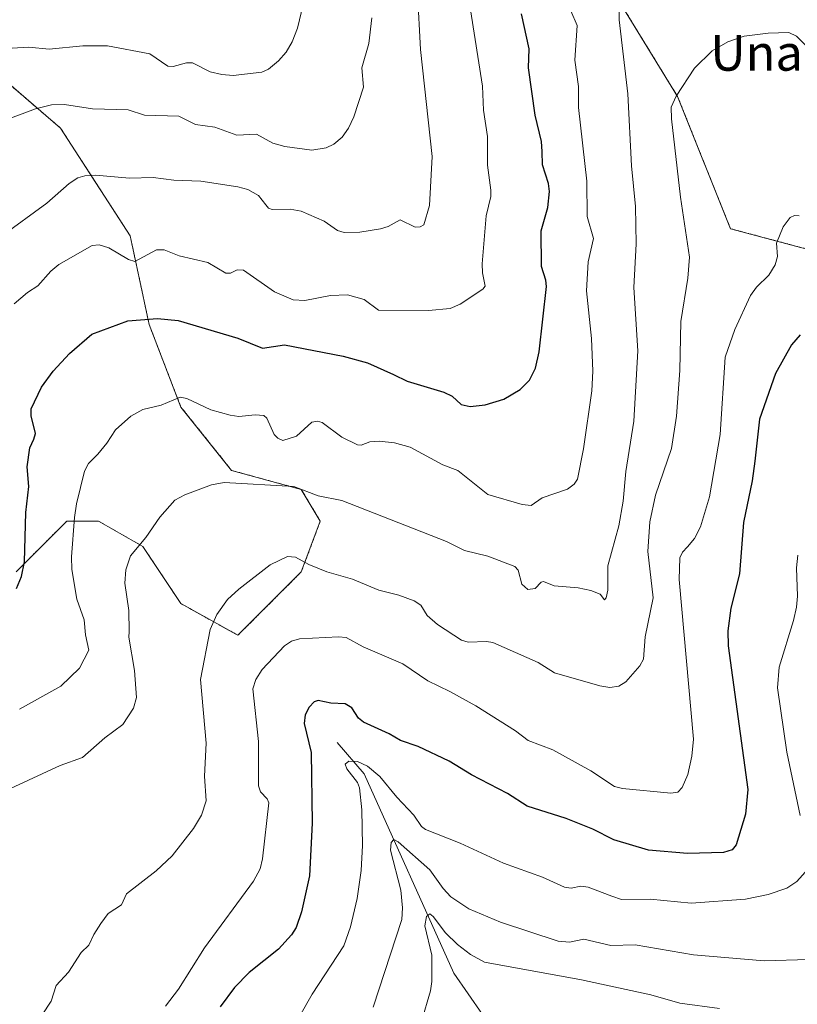
# Model space of a CAD drawing. Units: metres. Extents: x 651336 to 654789, y 4750920 to 4753309.
# Drawn here: x 651832 to 652006, y 4751933 to 4752153 of the extents above; entities that cross this region are included whole.
import ezdxf
from ezdxf.enums import TextEntityAlignment as Align

# ---------------------------------------------------------------- set-up
doc = ezdxf.new("R2010")
doc.units = ezdxf.units.M
doc.header["$MEASUREMENT"] = 0
doc.linetypes.add('TRAZOS', pattern=[0.75, 0.5, -0.25])
for name, color, linetype, lineweight in [('Arbolado forestal', 92, 'TRAZOS', 0), ('Arbolado forestal CxS', 92, 'Continuous', 0), ('Corriente natural lineal', 142, 'Continuous', 13), ('Curva de nivel maestra', 36, 'Continuous', 30), ('Curva de nivel normal', 36, 'Continuous', 0), ('Prado', 92, 'Continuous', 0), ('Prado CxS', 92, 'Continuous', 0), ('Texto cartográfico', 19, 'Continuous', 0)]:
    doc.layers.add(name, color=color, linetype=linetype, lineweight=lineweight)
doc.styles.add('Arial', font='txt', dxfattribs={"height": 0.2})

# ---------------------------------------------------------------- blocks, each defined once
blk = doc.blocks.new('*U150')
at = {"layer": 'Prado CxS', "color": 92, "linetype": 'Continuous', "lineweight": 0}
blk.add_polyline3d([(651821.25, 4752146.11, 1019.75), (651841.06, 4752129.11, 1013.5), (651856.63, 4752105.04, 1006.17), (651860.87, 4752085.22, 999.4), (651867.95, 4752066.81, 994.28), (651879.27, 4752052.65, 990.54), (651894.84, 4752048.4, 989.74), (651899.08, 4752041.32, 988.03), (651894.84, 4752029.99, 984.15), (651880.69, 4752015.83, 982.31), (651867.95, 4752022.91, 986.78), (651859.46, 4752035.66, 989.38), (651849.55, 4752041.32, 992.44), (651845.04, 4752041.32, 994.12), (651842.47, 4752041.32, 995.34), (651831.15, 4752029.99, 1000.13)], dxfattribs=at)
blk = doc.blocks.new('*U155')
at = {"layer": 'Arbolado forestal CxS', "color": 92, "linetype": 'Continuous', "lineweight": 0}
for points in [[(651831.15, 4752029.99, 1000.13), (651842.47, 4752041.32, 995.34), (651845.04, 4752041.32, 994.12), (651849.55, 4752041.32, 992.44), (651859.46, 4752035.66, 989.38), (651867.95, 4752022.91, 986.78), (651880.69, 4752015.83, 982.31), (651894.84, 4752029.99, 984.15), (651899.08, 4752041.32, 988.03), (651894.84, 4752048.4, 989.74), (651879.27, 4752052.65, 990.54), (651867.95, 4752066.81, 994.28), (651860.87, 4752085.22, 999.4), (651856.63, 4752105.04, 1006.17), (651841.06, 4752129.11, 1013.5), (651821.25, 4752146.11, 1019.75)], [(651946.83, 4752188.4, 997.46), (651978.87, 4752136.16, 984.63), (651990.69, 4752106.64, 980.87), (652011.92, 4752100.97, 978.51)]]:
    blk.add_polyline3d(points, dxfattribs=at)
blk = doc.blocks.new('*U164')
at = {"layer": 'Curva de nivel normal', "color": 36, "linetype": 'Continuous', "lineweight": 0}
for points in [[(652005.74, 4752033.69, 970), (652005.39, 4752030.93, 970), (652005.65, 4752024.6, 970), (652005.41, 4752022.14, 970), (652004.75, 4752019.12, 970), (652001.53, 4752008.72, 970), (652001.15, 4752004.1, 970), (652003.26, 4751989.73, 970), (652006.25, 4751975.56, 970)], [(652008, 4751963.65, 970), (652005.52, 4751960.86, 970), (652003.29, 4751959.38, 970), (651999.1, 4751957.94, 970), (651994.05, 4751956.89, 970), (651981.87, 4751956.02, 970), (651972.75, 4751956.93, 970), (651966.36, 4751956.84, 970), (651964.18, 4751957.54, 970), (651958.9, 4751959.61, 970), (651957.29, 4751959.77, 970), (651955.12, 4751959.32, 970), (651953.63, 4751959.59, 970), (651948.73, 4751961.8, 970), (651940.02, 4751964.91, 970), (651930.28, 4751969.43, 970), (651922.54, 4751972.44, 970), (651921.65, 4751973.14, 970), (651919.95, 4751975.66, 970), (651916.15, 4751979.67, 970), (651912.4, 4751984.3, 970), (651909.62, 4751986.59, 970), (651907.41, 4751987.63, 970), (651905.44, 4751987.75, 970), (651904.6, 4751987.08, 970), (651904.98, 4751986.03, 970), (651907.41, 4751982.98, 970), (651907.84, 4751981.75, 970), (651908.32, 4751976.81, 970), (651908.5, 4751968.88, 970), (651908.19, 4751963.31, 970), (651907.31, 4751957.02, 970), (651905.85, 4751950.74, 970), (651904.32, 4751946.47, 970), (651897.29, 4751935.68, 970), (651891.45, 4751925.45, 970)]]:
    blk.add_polyline3d(points, dxfattribs=at)
blk = doc.blocks.new('*U165')
at = {"layer": 'Curva de nivel normal', "color": 36, "linetype": 'Continuous', "lineweight": 0}
blk.add_polyline3d([(651910.91, 4751932.77, 965), (651917.29, 4751952.36, 965), (651917.46, 4751954.98, 965), (651917.09, 4751958.94, 965), (651914.74, 4751967.87, 965), (651914.93, 4751969.54, 965), (651915.54, 4751970.2, 965), (651916.5, 4751969.71, 965), (651923.57, 4751963.48, 965), (651926.5, 4751959.3, 965), (651928.25, 4751957.39, 965), (651932.24, 4751954.75, 965), (651939.34, 4751951.77, 965), (651952.23, 4751947.54, 965), (651954.73, 4751947.3, 965), (651957.96, 4751947.93, 965), (651963.93, 4751946.52, 965), (651969.43, 4751946.7, 965), (651982.42, 4751944.47, 965), (651998.18, 4751943.14, 965), (652008.12, 4751943.42, 965)], dxfattribs=at)
blk = doc.blocks.new('*U168')
at = {"layer": 'Curva de nivel normal', "color": 36, "linetype": 'Continuous', "lineweight": 0}
blk.add_polyline3d([(651829.87, 4751981.59, 990), (651841.01, 4751986.73, 990), (651845.96, 4751988.55, 990), (651850.96, 4751992.9, 990), (651855.01, 4751995.88, 990), (651857.34, 4751999.57, 990), (651858.07, 4752001.91, 990), (651857.57, 4752007.93, 990), (651856.32, 4752015.43, 990), (651856.38, 4752016.69, 990), (651856.3, 4752021.36, 990), (651855.42, 4752027.48, 990), (651855.66, 4752030.41, 990), (651856.68, 4752033.55, 990), (651860.15, 4752037.68, 990), (651863.27, 4752042.19, 990), (651866.63, 4752046, 990), (651868.8, 4752047.21, 990), (651874.8, 4752049.46, 990), (651877.65, 4752049.93, 990), (651893.14, 4752049.04, 990), (651898.61, 4752046.97, 990), (651903.88, 4752045.9, 990), (651927.23, 4752036.77, 990), (651931.32, 4752034.74, 990), (651936.48, 4752033.53, 990), (651942.55, 4752031.16, 990), (651943.24, 4752030.34, 990), (651944.09, 4752027.22, 990), (651945.4, 4752026.03, 990), (651947.08, 4752026.25, 990), (651948.37, 4752027.68, 990), (651948.9, 4752027.87, 990), (651951.3, 4752026.87, 990), (651956.64, 4752026.44, 990), (651959.48, 4752025.86, 990), (651961.59, 4752025.02, 990), (651962.51, 4752023.77, 990), (651962.89, 4752024.2, 990), (651963.26, 4752025.92, 990), (651963.3, 4752031.36, 990), (651965.75, 4752040.3, 990), (651966.72, 4752045.81, 990), (651967.3, 4752052.43, 990), (651969.13, 4752063.68, 990), (651969.96, 4752079.36, 990), (651969.11, 4752093.52, 990), (651969.65, 4752103.23, 990), (651969.46, 4752111.56, 990), (651968.58, 4752120.7, 990), (651967.73, 4752136.76, 990), (651965.8, 4752153.28, 990), (651965.64, 4752165.67, 990)], dxfattribs=at)
blk = doc.blocks.new('*U169')
at = {"layer": 'Curva de nivel normal', "color": 36, "linetype": 'Continuous', "lineweight": 0}
blk.add_polyline3d([(651827.78, 4752146.84, 1020), (651833.98, 4752147.16, 1020), (651838.5, 4752146.74, 1020), (651846.09, 4752147.47, 1020), (651851.56, 4752147.46, 1020), (651861.04, 4752145.66, 1020), (651865.04, 4752142.91, 1020), (651866.23, 4752142.85, 1020), (651869.18, 4752143.65, 1020), (651870.58, 4752143.69, 1020), (651874.47, 4752141.69, 1020), (651877.08, 4752141.05, 1020), (651879.66, 4752140.88, 1020), (651886.03, 4752141.61, 1020), (651887.48, 4752142.29, 1020), (651889.73, 4752144.09, 1020), (651891.48, 4752146.08, 1020), (651892.79, 4752148.36, 1020), (651893.96, 4752151.39, 1020), (651896.49, 4752162.06, 1020)], dxfattribs=at)
blk = doc.blocks.new('*U175')
at = {"layer": 'Curva de nivel normal', "color": 36, "linetype": 'Continuous', "lineweight": 0}
blk.add_polyline3d([(651829.34, 4752131.12, 1015), (651835.48, 4752133.37, 1015), (651839.05, 4752134.27, 1015), (651841.93, 4752134.41, 1015), (651848.24, 4752133.39, 1015), (651856.18, 4752133.16, 1015), (651859.85, 4752131.97, 1015), (651867.5, 4752131.78, 1015), (651871.24, 4752129.88, 1015), (651875.55, 4752129.31, 1015), (651880.44, 4752127.5, 1015), (651884.82, 4752127.74, 1015), (651888.49, 4752125.77, 1015), (651891.17, 4752125.03, 1015), (651897.16, 4752124.14, 1015), (651900.39, 4752124.68, 1015), (651902.11, 4752125.52, 1015), (651903.96, 4752127.06, 1015), (651905.39, 4752129.06, 1015), (651906.6, 4752131.6, 1015), (651908.72, 4752138.21, 1015), (651908.37, 4752142.53, 1015), (651909.91, 4752147.98, 1015), (651910.6, 4752153.71, 1015)], dxfattribs=at)
blk = doc.blocks.new('*U177')
at = {"layer": 'Curva de nivel normal', "color": 36, "linetype": 'Continuous', "lineweight": 0}
blk.add_polyline3d([(651836.95, 4751931.06, 985), (651839.01, 4751934.13, 985), (651840.09, 4751937.61, 985), (651842.86, 4751940.59, 985), (651845.7, 4751945.02, 985), (651847.43, 4751946.62, 985), (651848.48, 4751949.02, 985), (651850.08, 4751951.49, 985), (651851.69, 4751953.7, 985), (651854.69, 4751955.61, 985), (651855.83, 4751958.1, 985), (651862.43, 4751963.23, 985), (651866.03, 4751966.58, 985), (651870.74, 4751972.64, 985), (651872.53, 4751975.69, 985), (651873.61, 4751978.86, 985), (651873.2, 4751984.35, 985), (651873.59, 4751991.75, 985), (651872.34, 4752005.97, 985), (651874.49, 4752017.12, 985), (651876, 4752020.46, 985), (651878.37, 4752023.8, 985), (651880.88, 4752026.15, 985), (651887.87, 4752031.58, 985), (651891.76, 4752033.46, 985), (651893.52, 4752033.24, 985), (651896.52, 4752031.64, 985), (651900.56, 4752030.03, 985), (651906.29, 4752028.36, 985), (651912.14, 4752025.94, 985), (651916.65, 4752024.77, 985), (651920.04, 4752023.51, 985), (651921.54, 4752022.56, 985), (651922.98, 4752020.28, 985), (651925.24, 4752018.22, 985), (651930.58, 4752014.74, 985), (651932.12, 4752014.3, 985), (651936.19, 4752014.44, 985), (651937.59, 4752014.19, 985), (651947.75, 4752009.77, 985), (651951.41, 4752007.43, 985), (651961.48, 4752004.52, 985), (651963.76, 4752004.15, 985), (651965.74, 4752004.45, 985), (651967.29, 4752005.45, 985), (651970.46, 4752009.04, 985), (651971.22, 4752010.52, 985), (651971.66, 4752015.5, 985), (651973.38, 4752024.17, 985), (651972.21, 4752034.52, 985), (651972.67, 4752041.2, 985), (651973.9, 4752047.11, 985), (651977.49, 4752057.57, 985), (651978.63, 4752064.74, 985), (651979.38, 4752074.94, 985), (651979.62, 4752085.88, 985), (651981.13, 4752095.58, 985), (651981.55, 4752100.28, 985), (651979.54, 4752113.7, 985), (651977.51, 4752131.14, 985), (651977.43, 4752133.75, 985), (651978.56, 4752136.2, 985), (651982.65, 4752142.5, 985), (651986.61, 4752146.36, 985), (651990.09, 4752148.39, 985), (651993.73, 4752149.6, 985), (651999.1, 4752150.33, 985), (652003.72, 4752150.42, 985), (652005.39, 4752149.62, 985), (652009.93, 4752145.05, 985)], dxfattribs=at)
blk = doc.blocks.new('*U178')
at = {"layer": 'Curva de nivel normal', "color": 36, "linetype": 'Continuous', "lineweight": 0}
blk.add_polyline3d([(651830.72, 4752089.83, 1005), (651833.67, 4752092.38, 1005), (651836.04, 4752093.89, 1005), (651838.93, 4752097.16, 1005), (651840.72, 4752098.61, 1005), (651848.13, 4752102.85, 1005), (651849.71, 4752103.03, 1005), (651851.84, 4752102.37, 1005), (651856.22, 4752099.73, 1005), (651857.67, 4752099.3, 1005), (651862.52, 4752101.9, 1005), (651864.23, 4752101.88, 1005), (651867.58, 4752100.57, 1005), (651873.97, 4752099.07, 1005), (651877.97, 4752096.69, 1005), (651879.01, 4752096.73, 1005), (651880.55, 4752097.45, 1005), (651881.94, 4752097.39, 1005), (651888.86, 4752092.52, 1005), (651893.02, 4752090.72, 1005), (651895.65, 4752090.57, 1005), (651901.37, 4752091.74, 1005), (651905.17, 4752091.88, 1005), (651908.85, 4752090.81, 1005), (651912.06, 4752088.46, 1005), (651923.25, 4752088.34, 1005), (651928.07, 4752088.79, 1005), (651930.35, 4752089.81, 1005), (651935.4, 4752093.1, 1005), (651935.89, 4752093.77, 1005), (651935.29, 4752096.76, 1005), (651935.24, 4752098.8, 1005), (651936.09, 4752109.51, 1005), (651937.13, 4752113.81, 1005), (651937.2, 4752115.25, 1005), (651936.42, 4752120.82, 1005), (651936.44, 4752127.22, 1005), (651935.55, 4752133.13, 1005), (651935.28, 4752138.44, 1005), (651931.02, 4752166.01, 1005)], dxfattribs=at)
blk = doc.blocks.new('*U182')
at = {"layer": 'Curva de nivel normal', "color": 36, "linetype": 'Continuous', "lineweight": 0}
blk.add_polyline3d([(651921.71, 4751929.55, 960), (651923.66, 4751936.44, 960), (651923.96, 4751938.5, 960), (651923.98, 4751944.37, 960), (651922.4, 4751950.91, 960), (651922.82, 4751953.02, 960), (651923.51, 4751953.62, 960), (651924.31, 4751953, 960), (651927.06, 4751949.39, 960), (651929.74, 4751946.76, 960), (651932.6, 4751944.54, 960), (651935.76, 4751942.84, 960), (651957.43, 4751938.89, 960), (651972.9, 4751935.56, 960), (651979.34, 4751933.69, 960), (651988.2, 4751932.51, 960)], dxfattribs=at)
blk = doc.blocks.new('*U183')
at = {"layer": 'Curva de nivel normal', "color": 36, "linetype": 'Continuous', "lineweight": 0}
blk.add_polyline3d([(651864.55, 4751932.97, 980), (651867.44, 4751936.78, 980), (651873.2, 4751946.05, 980), (651884.2, 4751960.95, 980), (651885.64, 4751963.64, 980), (651886.2, 4751965.93, 980), (651887.56, 4751978.42, 980), (651887.21, 4751979.28, 980), (651885.72, 4751980.89, 980), (651885.27, 4751982.18, 980), (651885.27, 4751992.12, 980), (651884.05, 4752003.85, 980), (651884.65, 4752005.92, 980), (651886.11, 4752008.19, 980), (651891.08, 4752013.49, 980), (651892.66, 4752014.55, 980), (651894.41, 4752015, 980), (651903.14, 4752015.49, 980), (651904.87, 4752015.33, 980), (651908.65, 4752013.22, 980), (651917.5, 4752009.42, 980), (651923.11, 4752005.68, 980), (651928.03, 4752003.29, 980), (651933.8, 4752000.08, 980), (651942.69, 4751994.47, 980), (651945.51, 4751992.35, 980), (651951.04, 4751990.24, 980), (651959.52, 4751985.53, 980), (651964.76, 4751982.09, 980), (651966.59, 4751981.62, 980), (651977.35, 4751980.55, 980), (651978.91, 4751980.77, 980), (651979.92, 4751981.86, 980), (651981.12, 4751984.72, 980), (651982.06, 4751988.84, 980), (651982.44, 4751992.62, 980), (651979.21, 4752028.31, 980), (651979.39, 4752033.15, 980), (651979.93, 4752034.39, 980), (651981.07, 4752035.56, 980), (651982.62, 4752037.43, 980), (651983.95, 4752040.02, 980), (651986.02, 4752046.74, 980), (651988.35, 4752060.64, 980), (651989.47, 4752077.96, 980), (651991.67, 4752084.13, 980), (651995.14, 4752091.71, 980), (651996.49, 4752093.61, 980), (651999.26, 4752096.29, 980), (652000.69, 4752098.57, 980), (652001.15, 4752100.45, 980), (652000.99, 4752103.42, 980), (652002.42, 4752107.06, 980), (652004.04, 4752109.17, 980), (652004.98, 4752109.6, 980), (652005.99, 4752109.52, 980)], dxfattribs=at)
blk = doc.blocks.new('*U191')
at = {"layer": 'Curva de nivel normal', "color": 36, "linetype": 'Continuous', "lineweight": 0}
blk.add_polyline3d([(651831.89, 4751999.34, 995), (651841.12, 4752004.45, 995), (651845.33, 4752008.51, 995), (651847.4, 4752012.5, 995), (651846.64, 4752015.93, 995), (651846.35, 4752019.27, 995), (651844.68, 4752023.86, 995), (651843.61, 4752030.55, 995), (651843.53, 4752033.38, 995), (651844.22, 4752042.13, 995), (651844.65, 4752045.22, 995), (651846.4, 4752052.47, 995), (651847.34, 4752054.16, 995), (651849.41, 4752056.29, 995), (651851.41, 4752058.71, 995), (651853.34, 4752061.75, 995), (651856.74, 4752064.76, 995), (651859.43, 4752066.22, 995), (651863.54, 4752067.25, 995), (651867.81, 4752068.99, 995), (651869.3, 4752068.69, 995), (651874.63, 4752066.2, 995), (651878.96, 4752064.98, 995), (651880.92, 4752064.72, 995), (651884.54, 4752065.07, 995), (651886.48, 4752064.9, 995), (651887.13, 4752064.33, 995), (651888.77, 4752060.7, 995), (651889.61, 4752059.82, 995), (651890.74, 4752059.31, 995), (651893.75, 4752060.31, 995), (651897.2, 4752063.45, 995), (651898.46, 4752063.67, 995), (651899.48, 4752063.34, 995), (651903.89, 4752060.06, 995), (651907.37, 4752058.34, 995), (651908.2, 4752058.27, 995), (651910.13, 4752059.03, 995), (651912.26, 4752059.21, 995), (651915.67, 4752058.79, 995), (651919.17, 4752057.81, 995), (651926.47, 4752053.89, 995), (651929.79, 4752052.6, 995), (651936.47, 4752047.28, 995), (651944.17, 4752045.05, 995), (651946.16, 4752044.85, 995), (651948.65, 4752046.55, 995), (651954.27, 4752048.44, 995), (651955.75, 4752049.57, 995), (651956.48, 4752050.72, 995), (651957.86, 4752057.48, 995), (651959.7, 4752070.4, 995), (651959.95, 4752074.85, 995), (651959.67, 4752082.08, 995), (651958.56, 4752092.77, 995), (651958.9, 4752099.26, 995), (651960.07, 4752104.47, 995), (651958.64, 4752109.33, 995), (651958.59, 4752117.22, 995), (651956.77, 4752133.69, 995), (651956.74, 4752138.39, 995), (651955.93, 4752144.25, 995), (651956.46, 4752152.03, 995), (651955.05, 4752155.29, 995)], dxfattribs=at)
blk = doc.blocks.new('*U198')
at = {"layer": 'Curva de nivel maestra', "color": 36, "linetype": 'Continuous', "lineweight": 30}
blk.add_polyline3d([(652006.23, 4752082.91, 975), (652004.32, 4752080.72, 975), (652000.76, 4752074.28, 975), (651997.15, 4752064.09, 975), (651996.12, 4752054.68, 975), (651995.53, 4752050.29, 975), (651993.55, 4752041.02, 975), (651992.71, 4752029.59, 975), (651990.76, 4752021.85, 975), (651990.11, 4752016.84, 975), (651990.15, 4752013.45, 975), (651994.52, 4751981.38, 975), (651994.02, 4751975.91, 975), (651991.98, 4751969.06, 975), (651991.08, 4751967.91, 975), (651989.1, 4751967.33, 975), (651981.1, 4751967.11, 975), (651972.37, 4751967.87, 975), (651964.6, 4751970.17, 975), (651959.93, 4751972.56, 975), (651953.98, 4751974.94, 975), (651945.25, 4751977.69, 975), (651940.85, 4751980.47, 975), (651932.81, 4751984.64, 975), (651927.88, 4751987.72, 975), (651920.97, 4751990.98, 975), (651916.98, 4751992.35, 975), (651914.46, 4751993.85, 975), (651908.76, 4751996.41, 975), (651907.63, 4751997.35, 975), (651906.1, 4751999.61, 975), (651904.61, 4752000.52, 975), (651901.46, 4752000.64, 975), (651898.61, 4752001.27, 975), (651897.69, 4752000.95, 975), (651896.6, 4751999.76, 975), (651895.73, 4751998.03, 975), (651895.46, 4751996.14, 975), (651897.04, 4751989.68, 975), (651897.23, 4751973.88, 975), (651896.68, 4751962.13, 975), (651894.88, 4751954.06, 975), (651893.69, 4751950.54, 975), (651892.68, 4751948.9, 975), (651889.72, 4751945.74, 975), (651883.17, 4751940.54, 975), (651879.9, 4751937.13, 975), (651876.71, 4751932.88, 975)], dxfattribs=at)
blk = doc.blocks.new('*U200')
at = {"layer": 'Curva de nivel maestra', "color": 36, "linetype": 'Continuous', "lineweight": 30}
blk.add_polyline3d([(651831.22, 4752026.28, 1000), (651832.35, 4752028.95, 1000), (651833.05, 4752032.26, 1000), (651833.36, 4752043.24, 1000), (651834.01, 4752049.08, 1000), (651833.62, 4752053.42, 1000), (651834.22, 4752057.66, 1000), (651835.09, 4752059.62, 1000), (651835.47, 4752060.91, 1000), (651834.49, 4752064.87, 1000), (651834.54, 4752066.42, 1000), (651836.83, 4752071.21, 1000), (651839.4, 4752074.85, 1000), (651843.09, 4752078.76, 1000), (651848.04, 4752083.1, 1000), (651856.14, 4752086.04, 1000), (651862.73, 4752086.55, 1000), (651867.36, 4752086.14, 1000), (651880.64, 4752082.16, 1000), (651886.18, 4752079.97, 1000), (651891.12, 4752080.73, 1000), (651904.17, 4752078.2, 1000), (651909.63, 4752076.67, 1000), (651915.4, 4752074.05, 1000), (651918.48, 4752072.56, 1000), (651926.67, 4752070.14, 1000), (651928.54, 4752069.21, 1000), (651930.53, 4752067.36, 1000), (651932.56, 4752066.95, 1000), (651935.9, 4752067.27, 1000), (651940.08, 4752068.58, 1000), (651943.68, 4752070.69, 1000), (651945.83, 4752072.78, 1000), (651947.12, 4752075.52, 1000), (651947.94, 4752079.15, 1000), (651949.58, 4752093.73, 1000), (651949.45, 4752095.14, 1000), (651948.49, 4752098.16, 1000), (651948.38, 4752106.19, 1000), (651949.87, 4752111.4, 1000), (651950.26, 4752114.91, 1000), (651950.04, 4752116.73, 1000), (651948.7, 4752120.92, 1000), (651948.65, 4752123.9, 1000), (651948.46, 4752126.14, 1000), (651947.04, 4752131.96, 1000), (651945.56, 4752142.54, 1000), (651945.76, 4752146.77, 1000), (651944, 4752154.61, 1000)], dxfattribs=at)

msp = doc.modelspace()

# ---------------------------------------------------------------- linework, layer by layer
at = {"layer": 'Arbolado forestal', "color": 92, "linetype": 'TRAZOS', "lineweight": 0}
for points in [[(651946.83, 4752188.4, 997.46), (651978.87, 4752136.16, 984.63), (651990.69, 4752106.64, 980.87), (652011.92, 4752100.97, 978.51)], [(651831.15, 4752029.99, 1000.13), (651842.47, 4752041.32, 995.34), (651845.04, 4752041.32, 994.12), (651849.55, 4752041.32, 992.44), (651859.46, 4752035.66, 989.38), (651867.95, 4752022.91, 986.78), (651880.68, 4752015.83, 982.31), (651894.84, 4752029.99, 984.15), (651899.08, 4752041.32, 988.03), (651894.84, 4752048.4, 989.74), (651879.27, 4752052.65, 990.54), (651867.95, 4752066.81, 994.28), (651860.87, 4752085.22, 999.4), (651856.63, 4752105.04, 1006.17), (651841.06, 4752129.11, 1013.5), (651821.25, 4752146.11, 1019.75)]]:
    msp.add_polyline3d(points, dxfattribs=at)
at = {"layer": 'Corriente natural lineal', "color": 142, "linetype": 'Continuous', "lineweight": 13}
msp.add_polyline3d([(651902.88, 4751991.9, 971.35), (651908.88, 4751984.9, 969.84), (651928.88, 4751940.4, 957.44), (651938.54, 4751926.51, 954.34)], dxfattribs=at)
at = {"layer": 'Curva de nivel normal', "color": 36, "linetype": 'Continuous', "lineweight": 0}
msp.add_polyline3d([(651827.8, 4752104.89, 1010), (651838.04, 4752112.34, 1010), (651843.03, 4752116.76, 1010), (651844.96, 4752118.02, 1010), (651846.47, 4752118.47, 1010), (651848.87, 4752118.61, 1010), (651856.49, 4752117.93, 1010), (651861.78, 4752118.06, 1010), (651866.34, 4752117.51, 1010), (651872.44, 4752117.27, 1010), (651880.67, 4752115.99, 1010), (651882.91, 4752115.38, 1010), (651885.28, 4752114.06, 1010), (651886.91, 4752111.98, 1010), (651887.53, 4752111.21, 1010), (651888.32, 4752110.89, 1010), (651892.32, 4752111.01, 1010), (651894.78, 4752110.56, 1010), (651899.91, 4752108.28, 1010), (651902.96, 4752106.23, 1010), (651904.38, 4752105.81, 1010), (651907.9, 4752105.87, 1010), (651912.55, 4752106.57, 1010), (651914.22, 4752107.1, 1010), (651916.95, 4752108.64, 1010), (651920.27, 4752107.01, 1010), (651921.35, 4752107.07, 1010), (651922.19, 4752107.5, 1010), (651923.48, 4752111.78, 1010), (651924.03, 4752122.75, 1010), (651921.49, 4752146.66, 1010), (651920.78, 4752159.38, 1010)], dxfattribs=at)
at = {"layer": 'Prado', "color": 92, "linetype": 'Continuous', "lineweight": 0}
for points in [[(651946.83, 4752188.4, 997.46), (651978.87, 4752136.16, 984.63), (651990.69, 4752106.64, 980.87), (652011.92, 4752100.97, 978.51)], [(651831.15, 4752029.99, 1000.13), (651842.47, 4752041.32, 995.34), (651845.04, 4752041.32, 994.12), (651849.55, 4752041.32, 992.44), (651859.46, 4752035.66, 989.38), (651867.95, 4752022.91, 986.78), (651880.68, 4752015.83, 982.31), (651894.84, 4752029.99, 984.15), (651899.08, 4752041.32, 988.03), (651894.84, 4752048.4, 989.74), (651879.27, 4752052.65, 990.54), (651867.95, 4752066.81, 994.28), (651860.87, 4752085.22, 999.4), (651856.63, 4752105.04, 1006.17), (651841.06, 4752129.11, 1013.5), (651821.25, 4752146.11, 1019.75)]]:
    msp.add_polyline3d(points, dxfattribs=at)
at = {"layer": 'Prado CxS', "color": 92, "linetype": 'Continuous', "lineweight": 0}
msp.add_polyline3d([(652011.92, 4752100.97, 978.51), (651990.69, 4752106.64, 980.87), (651978.87, 4752136.16, 984.63), (651946.83, 4752188.4, 997.46)], dxfattribs=at)

# ---------------------------------------------------------------- block references
at = {"layer": 'Arbolado forestal CxS', "color": 92, "linetype": 'Continuous', "lineweight": 0}
msp.add_blockref('*U155', (0, 0), dxfattribs=at)
at = {"layer": 'Curva de nivel maestra', "color": 36, "linetype": 'Continuous', "lineweight": 30}
for name in ['*U200', '*U198']:
    msp.add_blockref(name, (0, 0), dxfattribs=at)
at = {"layer": 'Curva de nivel normal', "color": 36, "linetype": 'Continuous', "lineweight": 0}
for name in ['*U178', '*U191', '*U164', '*U165', '*U182', '*U175', '*U168', '*U169', '*U177', '*U183']:
    msp.add_blockref(name, (0, 0), dxfattribs=at)
at = {"layer": 'Prado CxS', "color": 92, "linetype": 'Continuous', "lineweight": 0}
msp.add_blockref('*U150', (0, 0), dxfattribs=at)

# ---------------------------------------------------------------- texts
at = {"layer": 'Texto cartográfico', "color": 19, "linetype": 'Continuous', "lineweight": 0, "style": 'Arial'}
msp.add_text('Unaberroa', height=8, dxfattribs=at).set_placement((652013.53, 4752145.92), align=Align.MIDDLE_CENTER)

doc.saveas('drawing.dxf')
